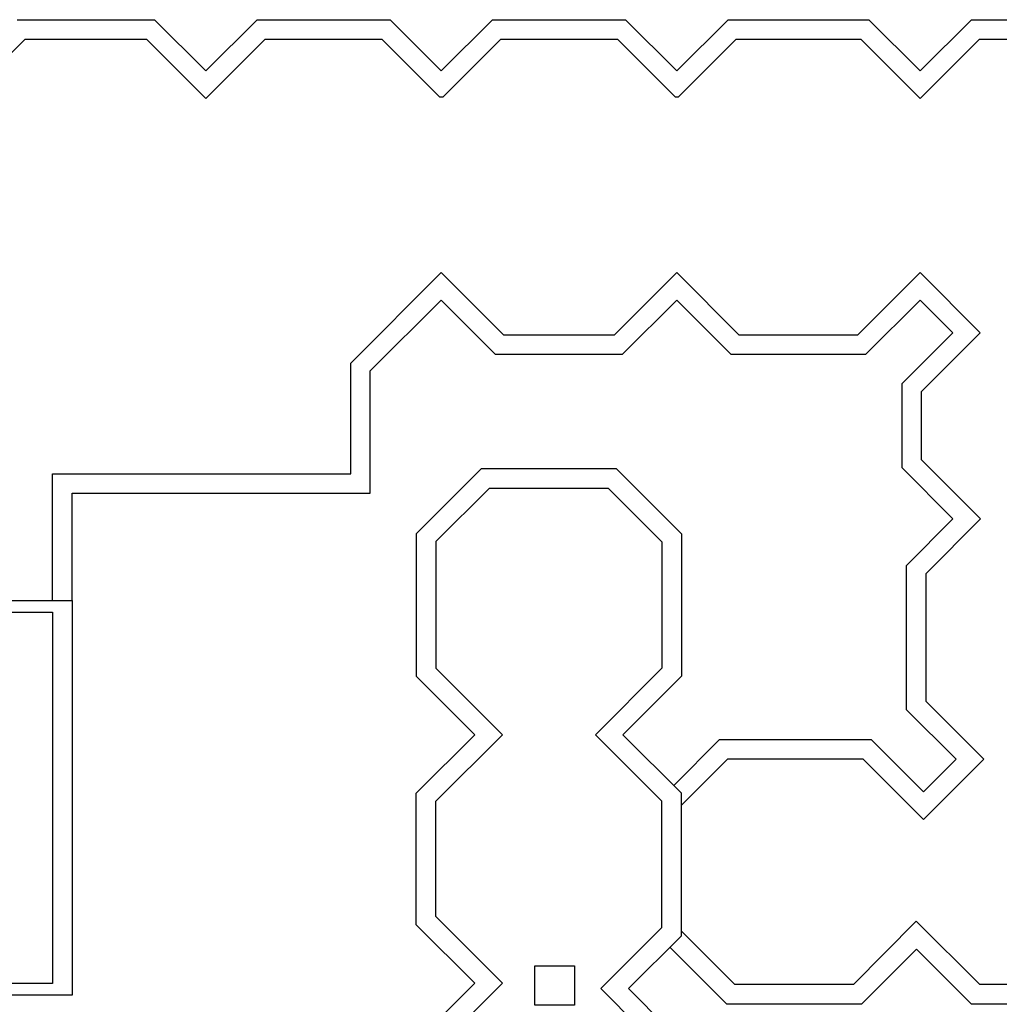
# Model space of a CAD drawing. Units: millimetres. Extents: x -2149 to 47640, y 4768 to 39972.
# Drawn here: x 35330 to 37803, y 25088 to 27575 of the extents above; entities that cross this region are included whole.
import ezdxf

# ---------------------------------------------------------------- set-up
doc = ezdxf.new("R2010")
doc.units = ezdxf.units.MM
doc.layers.add('08CUBIERTAS', color=8, linetype='Continuous')

msp = doc.modelspace()

# ---------------------------------------------------------------- linework, layer by layer
at = {"layer": '08CUBIERTAS'}
for p, q in [((35323.6, 27574.8), (35670.3, 27574.8)), ((35670.3, 27574.8), (35799.9, 27445.2)), ((35799.9, 27445.2), (35929.4, 27574.8)), ((35929.4, 27574.8), (36264.9, 27574.8)), ((36264.9, 27574.8), (36394.4, 27445.2)), ((36394.4, 27445.2), (36524, 27574.8)), ((36524, 27574.8), (36859.4, 27574.8)), ((36859.4, 27574.8), (36989, 27445.2)), ((36989, 27445.2), (37118.5, 27574.8)), ((37118.5, 27574.8), (37473.7, 27574.8)), ((37473.7, 27574.8), (37603.3, 27445.2)), ((37603.3, 27445.2), (37732.8, 27574.8)), ((37732.8, 27574.8), (38046, 27574.8)), ((35219.9, 27401.3), (35344, 27525.4)), ((35344, 27525.4), (35649.9, 27525.4)), ((35649.9, 27525.4), (35799.9, 27375.4)), ((35799.9, 27375.4), (35949.9, 27525.4)), ((35949.9, 27525.4), (36244.4, 27525.4)), ((36244.4, 27525.4), (36390, 27379.9)), ((36398.9, 27379.9), (36544.4, 27525.4)), ((36544.4, 27525.4), (36839, 27525.4)), ((36839, 27525.4), (36984.5, 27379.9)), ((36993.4, 27379.9), (37139, 27525.4)), ((37139, 27525.4), (37453.3, 27525.4)), ((37453.3, 27525.4), (37603.3, 27375.4)), ((37603.3, 27375.4), (37753.2, 27525.4)), ((37753.2, 27525.4), (38025.6, 27525.4)), ((36390, 27379.9), (36398.9, 27379.9)), ((36984.5, 27379.9), (36993.4, 27379.9)), ((36165.7, 26707.4), (36394.4, 26936.1)), ((36394.4, 26936.1), (36551.4, 26779.1)), ((36832, 26779.1), (36989, 26936.1)), ((36989, 26936.1), (37145.9, 26779.1)), ((37446.3, 26779.1), (37603.3, 26936.1)), ((37603.3, 26936.1), (37755.3, 26784.1)), ((36215, 26688), (36394.3, 26866.4)), ((36394.3, 26866.4), (36530.5, 26730.3)), ((36852, 26730.3), (36988.9, 26866.4)), ((36988.9, 26866.4), (37125, 26730.3)), ((37466.3, 26730.3), (37603.2, 26866.4)), ((37603.2, 26866.4), (37685.6, 26784)), ((37556.9, 26655.2), (37685.6, 26784)), ((37606.1, 26634.9), (37755.3, 26784.1)), ((36551.4, 26779.1), (36832, 26779.1)), ((37145.9, 26779.1), (37446.3, 26779.1)), ((36530.5, 26730.3), (36852, 26730.3)), ((37125, 26730.3), (37466.3, 26730.3)), ((36165.7, 26427.9), (36165.7, 26707.4)), ((36215, 26378.6), (36215, 26688)), ((37556.9, 26655.2), (37556.9, 26443.3)), ((37606.1, 26634.9), (37606.1, 26463.9)), ((37606.1, 26463.9), (37756, 26313.9)), ((36331.1, 26276.3), (36495.7, 26440.9)), ((36495.7, 26440.9), (36836.1, 26440.9)), ((36836.1, 26440.9), (37000.7, 26276.3)), ((37556.9, 26443.3), (37686.3, 26313.9)), ((35412.7, 26107.9), (35412.7, 26427.9)), ((35412.7, 26427.9), (36165.7, 26427.9)), ((36380.5, 26256.6), (36516.2, 26391.6)), ((36516.2, 26391.6), (36815.7, 26391.6)), ((36815.7, 26391.6), (36951.4, 26255.9)), ((35462, 26107.9), (35462, 26378.6)), ((35462, 26378.6), (36215, 26378.6)), ((37568.2, 26195.7), (37686.3, 26313.9)), ((37617.4, 26175.4), (37756, 26313.9)), ((36331.1, 26276.3), (36331.1, 25916.3)), ((37000.7, 26276.3), (37000.7, 25916.3)), ((36380.5, 26256.6), (36380.5, 25936.8)), ((36951.4, 26255.9), (36951.4, 25936.8)), ((37568.2, 26195.7), (37568.2, 25832.8)), ((37617.4, 26175.4), (37617.4, 25853.4)), ((36331.1, 25916.3), (36478.8, 25768.7)), ((36380.5, 25936.8), (36548.5, 25768.7)), ((36951.4, 25936.8), (36783.3, 25768.7)), ((37000.7, 25916.3), (36853, 25768.7)), ((37617.4, 25853.4), (37763.8, 25707)), ((37568.2, 25832.8), (37694.1, 25706.9)), ((36478.8, 25768.7), (36331.1, 25621)), ((36548.5, 25768.7), (36380.5, 25600.6)), ((36783.3, 25768.7), (36951.4, 25600.6)), ((36853, 25768.7), (37000.7, 25621)), ((36981.1, 25640.6), (37097, 25756.5)), ((37097, 25756.5), (37479.9, 25756.5)), ((37479.9, 25756.5), (37611.8, 25624.6)), ((37000.7, 25590.7), (37117.7, 25707.7)), ((37117.7, 25707.7), (37459, 25707.7)), ((37459, 25707.7), (37611.7, 25555)), ((37611.7, 25555), (37763.8, 25707)), ((37611.8, 25624.6), (37694.1, 25706.9)), ((36331.1, 25289), (36331.1, 25621)), ((37000.7, 25261.1), (37000.7, 25621)), ((36380.5, 25309.5), (36380.5, 25600.6)), ((36951.4, 25281.6), (36951.4, 25600.6)), ((36380.5, 25309.5), (36548.5, 25141.4)), ((37593.7, 25297.9), (37435.1, 25137.9)), ((37753.7, 25137.9), (37593.7, 25297.9)), ((36331.1, 25289), (36478.8, 25141.4)), ((36951.4, 25281.6), (36797.2, 25127.4)), ((37135.6, 25137.9), (37000.7, 25272.8)), ((37000.7, 25261.1), (36867, 25127.4)), ((37115.1, 25088.6), (36971.6, 25232.1)), ((37594.4, 25227.4), (37455.5, 25088.6)), ((37733.2, 25088.6), (37594.4, 25227.4)), ((36478.8, 25141.4), (36331.1, 24993.7)), ((36548.5, 25141.4), (36380.5, 24973.3)), ((36797.2, 25127.4), (36961.2, 24963.5)), ((36867, 25127.4), (37010.5, 24983.9)), ((37435.1, 25137.9), (37135.6, 25137.9)), ((38021.1, 25137.9), (37753.7, 25137.9)), ((37455.5, 25088.6), (37115.1, 25088.6)), ((38041.5, 25088.6), (37733.2, 25088.6))]:
    msp.add_line(p, q, dxfattribs=at)
for points in [[(33962, 26107.9), (35462, 26107.9), (35462, 25110.9), (33962, 25110.9)], [(33991.6, 26078.3), (35412.7, 26078.3), (35412.7, 25140.5), (33991.6, 25140.5)], [(36630.8, 25185.4), (36730.8, 25185.4), (36730.8, 25085.4), (36630.8, 25085.4)]]:
    msp.add_lwpolyline(points, close=True, dxfattribs=at)

doc.saveas('drawing.dxf')
